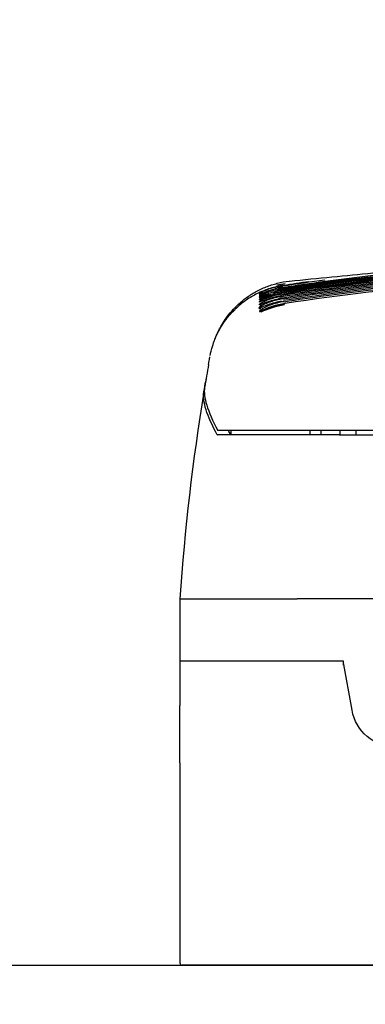
# Model space of a CAD drawing. Units: millimetres. Extents: x 466 to 1913, y -307 to -51.
# Drawn here: x 1062 to 1062, y -168 to -168 of the extents above; entities that cross this region are included whole.
import ezdxf

# ---------------------------------------------------------------- set-up
doc = ezdxf.new("R2010")
doc.units = ezdxf.units.MM
doc.layers.add('INST PLUVIAL', color=132, linetype='Continuous')
doc.layers.add('MUROS', color=3, linetype='Continuous')

# ---------------------------------------------------------------- blocks, each defined once
blk = doc.blocks.new('A$C75EE3C2F')
at = {"linetype": 'Continuous'}
for p, q in [((0.0006749639913863999, 0.2160070701960989), (1.111724963991363, 0.2160070701960988)), ((1.112399963991364, 0.1541225263263752), (1.112399963991364, 0.2153320701960978)), ((1.112399963991364, 0.1541225263263752), (1.112399963991364, 0.1365652287924489)), ((1.059692023636314, 0.1380263205946333), (1.062366771758533, 0.1228570701960619)), ((1.112399963991364, 0.1228570701960619), (1.112399963991364, 0.1365651795647976)), ((1.062366771758533, 0.1228570701960619), (1.062366771758533, 0.1242070701960641)), ((1.076450594549313, 0.1228570701960619), (1.062366771758533, 0.1228570701960619)), ((1.103077704155893, 0.1228570701960619), (1.076450594549313, 0.1228570701960619)), ((1.112399963991364, 0.1228570701960619), (1.103077704155893, 0.1228570701960619)), ((1.112399963991364, 0.1039570701961451), (1.112399963991364, 0.1228570701960619)), ((1.052999963991496, 0.1039570701961451), (1.076450594549313, 0.1039570701961451)), ((1.103077704155893, 0.1039570701961451), (1.076450594549313, 0.1039570701961451)), ((1.112399963991364, 0.1039570701961451), (1.103077704155893, 0.1039570701961451)), ((1.063602342055773, 0.05375270306461727), (0.04879758592720408, 0.05375270306461741)), ((1.052999955763068, 0.05238707019606165), (1.062930792234609, 0.05238707019606165)), ((1.058399963991502, 0.05375270306461727), (1.058399963991502, 0.05257516641398735)), ((1.062930792234609, 0.05238707019606165), (1.100762855850105, 0.05238707019606165)), ((1.063394963991511, 0.05238709972735456), (1.063394963991511, 0.05375281246170957)), ((1.063602342055773, 0.05375270306461727), (1.100859586996292, 0.05375270306461727)), ((1.069199963991521, 0.05238709972735456), (1.069199963991521, 0.05375281246170957)), ((1.072574963991527, 0.05238681232634676), (1.072574963991527, 0.05375270306461727)), ((1.10093167658293, 0.05375270306461727), (1.100859586996292, 0.05375270306461727)), ((1.087985669132521, 0.01517896477838557), (1.087990611621177, 0.01516856608310477)), ((1.087990611621177, 0.01516856608310477), (1.088095433391444, 0.01494802746338997))]:
    blk.add_line(p, q, dxfattribs=at)
for centre, radius, start, end in [((1.111724963991363, 0.2153320701960978), 0.000675, 0, 90.00000000000001), ((0.438967416596924, 0.1499310205334153), 0.6749999999999936, 350.6761905384789, 356.0945864361403), ((0.438967416596924, 0.1499310205334153), 0.6749999999999936, 349.9558240837931, 350.5600453748124)]:
    blk.add_arc(centre, radius, start, end, dxfattribs=at)
at = {"linetype": 'Continuous', "extrusion": (0, 0, -1)}
blk.add_arc((-1.046397118970489, 0.1356820701960826), 0.0134999999999999, 90.00000000000001, 169.9999999987778, dxfattribs=at)
at = {"linetype": 'Continuous'}
for points in [[(1.096717557030714, 0.05238624501106395), (1.096758322774674, 0.05281864577472087), (1.096798792764146, 0.05325151321602545), (1.096838920316128, 0.05368474701327824)], [(1.096838920316128, 0.05368474701327824), (1.097092830815526, 0.05322284875222724), (1.097335217417238, 0.05277011644733406), (1.097566082094644, 0.05232656230242566)], [(1.104826585525969, 0.03922163902922177), (1.105306664540519, 0.04210906382871807), (1.103953002678378, 0.04649406839627077), (1.100761648157784, 0.05235223747359877)], [(1.10093167658293, 0.05375270306461727), (1.104153837600833, 0.04786929979235297), (1.105525070374014, 0.04346738554482935), (1.105049638005865, 0.04057163902922395)], [(1.105049638005865, 0.04057163902922395), (1.104835914473696, 0.03926989936149974), (1.104669162685111, 0.03827679085958366), (1.104553648363306, 0.03759238923049657)], [(1.104362883004212, 0.03646792836485685), (1.104374273812581, 0.03653472887225445), (1.104438399413183, 0.03690955988264458), (1.104553648363306, 0.03759238923049657)], [(1.103288430301161, 0.03033758111888557), (1.103240365472046, 0.03007058924998754), (1.103211391000611, 0.02991033352901676), (1.103201712918106, 0.02985685082927586)], [(1.103622079665554, 0.03220600678986316), (1.103470994370226, 0.03135300586103526), (1.10335908818898, 0.03073007354925025), (1.103288430301161, 0.03033758111888557)], [(1.080152344796814, 0.01353244666262277), (1.082883624783207, 0.01395490449675646), (1.085488100468281, 0.01477828998503106), (1.08796547009011, 0.01600355723297736)], [(1.087539981465496, 0.01609288959065205), (1.085273643702392, 0.01500793924077454), (1.082868407970508, 0.01425048214929325), (1.080389158069792, 0.01384025358464647)], [(1.087755887839293, 0.01507097756820017), (1.087832661759747, 0.01510661506853214), (1.087909257277587, 0.01514261150515475), (1.087985669132521, 0.01517896477838557)], [(1.087989715368038, 0.01587810493896297), (1.087982029623032, 0.01591977326262375), (1.087973954186608, 0.01596159374952305), (1.087965488690414, 0.01600356658315136)], [(0.9773999639913737, 0.005632661548417989), (1.011785563478824, 0.005632661548417989), (1.046170830104853, 0.00827639193045096), (1.080152344796814, 0.01353244666262277)], [(0.9773999639913737, 0.00468652308944667), (1.011961813278601, 0.00468652308944667), (1.046523323063737, 0.007355581988633564), (1.080675419658161, 0.01266177877613456)], [(1.080499577957978, 0.01298109139617035), (1.081201454613719, 0.01308997976713025), (1.081899565719693, 0.01322676656326374), (1.082590631541378, 0.01339082614828135)], [(1.080914416838239, 0.01214869023493725), (1.081512782345823, 0.01224184003871165), (1.082108342237333, 0.01235525155954045), (1.082699063541539, 0.01248854262263405)], [(1.081025412399512, 0.01185226731655564), (1.081413559601385, 0.01191274382580315), (1.081800364937278, 0.01198176546967014), (1.082185470062639, 0.01205922463617506)], [(1.081202771396746, 0.01110359493719654), (1.083579556914273, 0.01147435166734545), (1.08590602246987, 0.01216528106152714), (1.088099963991551, 0.01315178526766636)], [(1.081207813880481, 0.01041556946012157), (1.083582641974643, 0.01078584878740665), (1.0859072898305, 0.01147550598403746), (1.088099963991551, 0.01245993235539786)], [(1.087788354464335, 0.01383984816635556), (1.087892434258589, 0.01388596955695207), (1.087996304451607, 0.01393278775520895), (1.088099963991551, 0.01398030625881555)], [(1.088099056002291, 0.01482350126974535), (1.088099657657593, 0.01479026930081756), (1.088062035066156, 0.01478501234765855), (1.087990527032713, 0.01480355619986526)], [(1.087992289106168, 0.01227519209186295), (1.088061226065618, 0.01232454868937777), (1.088097754713416, 0.01236051763277127), (1.088099865675402, 0.01238111544290615)], [(1.088099055355868, 0.01482138527245505), (1.088098294646994, 0.01486342476636066), (1.088097087317791, 0.01490563875955767), (1.088095432954204, 0.01494802743565046)], [(1.088099963991551, 0.01386914818630186), (1.08810041090588, 0.01390603507326185), (1.088100411022977, 0.01394308771233435), (1.088099963991551, 0.01398030625881555)], [(1.088099963991551, 0.01305788004191286), (1.088100406837028, 0.01308902335512116), (1.088100406934799, 0.01312032505808225), (1.088099963991551, 0.01315178526766636)], [(1.088099963991551, 0.01238299053744626), (1.088100405489157, 0.01240848047819987), (1.088100405569645, 0.01243412772618036), (1.088099963991551, 0.01245993235539786)], [(0.9773999639913737, 0.003827692581068992), (1.012079705701225, 0.003827692581068992), (1.046759104274641, 0.006513296204900459), (1.081025412399512, 0.01185226731655564)], [(0.9773999639913737, 0.003056003016865677), (1.012139380752484, 0.003056003016865677), (1.046878453808273, 0.005749316369985769), (1.081202771396746, 0.01110359493719654)], [(0.9773999639913737, 0.002371304698556093), (1.012140940745766, 0.002371304698556093), (1.04688157628685, 0.005063478418662559), (1.081207813880481, 0.01041556946012157)], [(1.030311388477102, 0.003854196559302442), (1.047307871404753, 0.005192361482101948), (1.064253639291891, 0.007174667443280047), (1.081099797041913, 0.00979731611783996)], [(1.031859266346472, 0.003465917120422352), (1.048304295493252, 0.004798241727541869), (1.064700476154129, 0.006733475284533857), (1.081003528006576, 0.009268186409997048)], [(1.080923229233218, 0.00882872544053706), (1.081350909196416, 0.008895144897394264), (1.081776967995991, 0.008971915789913743), (1.082200929368679, 0.009058893378948857)], [(1.080951457611133, 0.008983019746153537), (1.081537614451107, 0.009074086542739057), (1.082121083571663, 0.009184551343252967), (1.082699963991544, 0.00931405216175546)], [(1.081003528006576, 0.009268186409997048), (1.08158817898662, 0.009359084810909968), (1.082169797185641, 0.009469330266312942), (1.082747165083773, 0.009598553588773262)], [(1.081037768149243, 0.009456098008911146), (1.08159482303118, 0.00954274703161656), (1.082149432590866, 0.009646916738858868), (1.082699963991544, 0.00976829784025296)], [(1.081099797041913, 0.00979731611783996), (1.082037719253875, 0.009943334010074356), (1.082967826364309, 0.01013915166544146), (1.083885087477128, 0.01038324765289625)], [(1.081139972471063, 0.01001887331443627), (1.081662590465256, 0.01010028105150676), (1.082183037476723, 0.01019711140651205), (1.082699963991544, 0.01030911036019666)], [(1.081156469313881, 0.01137723241464506), (1.081673537324474, 0.01145787034369036), (1.082188472671858, 0.01155362483797245), (1.082699963991544, 0.01166425229069987)], [(1.081226101560657, 0.01066647897727066), (1.081719720540021, 0.01074347138927559), (1.082211387752849, 0.01083422915195326), (1.082699963991544, 0.01093854016443155)], [(1.085158545673818, 0.01075579327340376), (1.086159927672141, 0.01107559143355255), (1.087142678349309, 0.01145373429898186), (1.088099963991551, 0.01188815523454406)], [(1.085956907055432, 0.01052848787850266), (1.086683287129161, 0.01078853306097455), (1.087398539364457, 0.01107966669172797), (1.088099963991551, 0.01140107012253094)], [(1.086417280415943, 0.01028799769977676), (1.086985957359601, 0.01050523701479716), (1.087547293686938, 0.01074170049258766), (1.088099963991551, 0.01099698533488416)], [(1.086856689638451, 0.01013466246337186), (1.087274397360586, 0.01030415025667236), (1.087688822090384, 0.01048445951920465), (1.088099963991551, 0.01067558971209315)], [(1.087338390287284, 0.00993741894927766), (1.087593997131179, 0.01004763556073826), (1.087847897224363, 0.01016181701555735), (1.088099963991551, 0.01027992469352035)], [(1.087801075392107, 0.01006731782757675), (1.087900985041741, 0.01011271428802704), (1.088000617159748, 0.01015872318856714), (1.088099963991551, 0.01020534216200966)], [(1.088099963991551, 0.01095229455262353), (1.088099920534076, 0.01096695639688486), (1.088099920555222, 0.01098185332972415), (1.088099963991551, 0.01099698533488416)], [(1.088100058459857, 0.01026513369328066), (1.088099974989844, 0.01026979120814517), (1.088099943508593, 0.01027472154379416), (1.088099963991551, 0.01027992469352035)], [(1.088100233244958, 0.01041251397901966), (1.088100187148809, 0.01042035674862496), (1.088100186141999, 0.01042843764224677), (1.088100230191102, 0.01043675665817986)], [(1.058239572095643, 0.00569967915674835), (1.065817775406783, 0.006614190863103664), (1.073380455210424, 0.007657319256793249), (1.080923229233218, 0.00882872544053706)], [(1.068010395337168, 0.006359279726723149), (1.072283150374332, 0.006938083687088953), (1.076550355378328, 0.007557863502426959), (1.080811221150824, 0.008218558315036067)], [(1.072868864689652, 0.006869655719526468), (1.075508127723295, 0.00724670673815786), (1.078145154985904, 0.007639413008007356), (1.080779759958303, 0.00804776015723957)], [(1.080171239142244, 0.007474928345061249), (1.08102001450662, 0.00759210305426436), (1.081864155880438, 0.007749932297030943), (1.082697934941377, 0.007947320263326452)], [(1.080764765366538, 0.007966446751254158), (1.081108483928443, 0.008019709912048062), (1.081451157534828, 0.008079657385962752), (1.081792539284022, 0.008146213807947167)], [(1.080768455767483, 0.007986453857540543), (1.081416379299625, 0.008086862216657442), (1.082061069924847, 0.008210969684512043), (1.082699963991544, 0.008358282663891548)], [(1.080779759958303, 0.00804776015723957), (1.080916114508324, 0.008068894252289543), (1.081052304577368, 0.008091080310293652), (1.081188314749268, 0.008114313627458847)], [(1.080789631160641, 0.008101321882634044), (1.081430403184739, 0.008200651066147063), (1.08206800750109, 0.008323159325129642), (1.082699963991544, 0.008468369751596844)], [(1.080827251384661, 0.008305682740171766), (1.081455320887569, 0.008403093533558864), (1.082080337169244, 0.008522773951824353), (1.082699963991544, 0.008664275768808044)], [(1.080881233366753, 0.008599567255998669), (1.081491082129886, 0.008694222791120643), (1.082098038902684, 0.00880987521253454), (1.082699963991544, 0.008946115338232863)]]:
    blk.add_open_spline(points, degree=3, dxfattribs=at)
for points, knots in [([(1.103158625673913, 0.02948312535062295), (1.103156072953751, 0.02946052460066526), (1.103116878078807, 0.02927229792845745), (1.103035018473618, 0.02887364111558086), (1.102874007136377, 0.02817697482402065), (1.102626834203291, 0.02723145778980984), (1.102217941232636, 0.02589888787730366), (1.101531871359028, 0.02406676772972086), (1.100393625311525, 0.02165318622115806), (1.098722322662623, 0.01897965206995855), (1.096997180959178, 0.01678917428063165), (1.095832497232194, 0.01567032158123977), (1.095455400423003, 0.01533271705210365)], [0, 0, 0, 0, 0.111988783880048, 0.2012267347758935, 0.2543160575817225, 0.3058332619165107, 0.3738880712554656, 0.4660915985007242, 0.5944379632980193, 0.7638711424439674, 0.9262659454800608, 1, 1, 1, 1]), ([(1.102081435325643, 0.02557051392506066), (1.102001554572879, 0.02533777055083405), (1.101748836257326, 0.02462936969703816), (1.101266553313605, 0.02341112218761035), (1.100493560908816, 0.02174341369283164), (1.099512494157677, 0.01994187754968366), (1.098217976514986, 0.01794633447008195), (1.096522490099104, 0.01579360606325486), (1.094480866880857, 0.01369572069353336), (1.092021512209939, 0.01167277463963484), (1.089210432584748, 0.009876457121492654), (1.086023252378353, 0.008355713623416056), (1.082570458761536, 0.007296227089625351), (1.080144818426203, 0.006748010657190467), (1.078890416329713, 0.006699870819431769), (1.078861767365976, 0.006698844320510267)], [0, 0, 0, 0, 0.0455437210611512, 0.1379680525319608, 0.2148481393079938, 0.2890533589869619, 0.3637237309969346, 0.4437699422841571, 0.5304060489036957, 0.6144989195778634, 0.7065129008216, 0.8017619992567169, 0.899096100810995, 0.9976963079360768, 1, 1, 1, 1]), ([(1.080389158069792, 0.01384025358464647), (1.081063282944896, 0.01395477794284244), (1.081733528974252, 0.01409510034255826), (1.082396973399097, 0.01426063671038927), (1.083060418780958, 0.01442617331707635), (1.083718025835749, 0.01461716460579496), (1.084366920753252, 0.01483279883376534), (1.08548518433109, 0.01520440893096955), (1.086581316120699, 0.01565068921325954), (1.087641103388576, 0.01616591760347305)], [0, 0, 0, 0, 0.2683634732987146, 0.2683634732987146, 0.2683634732987146, 0.5367275842049717, 0.5367275842049717, 0.5367275842049717, 1, 1, 1, 1]), ([(1.087658054122002, 0.01585416977349025), (1.087584644244187, 0.01581912278305686), (1.087511064149665, 0.01578443760087095), (1.087437323257616, 0.01575011322114486), (1.086750422753183, 0.01543037971833866), (1.086049016774594, 0.01514154399222867), (1.085337490830041, 0.01488239369797364), (1.084413502311333, 0.01454586078813216), (1.083469323566858, 0.01425840636630915), (1.082514379056291, 0.01402078774566445), (1.082037545777309, 0.01390213743155735), (1.081557741644799, 0.01379532773404415), (1.081075318063637, 0.01370240993031735), (1.080953533386136, 0.01367895343861375), (1.080830001233934, 0.01365556420734015), (1.080709271037547, 0.01363621336821536), (1.080683563729151, 0.01363209295760706), (1.080657651929738, 0.01362816398130895), (1.080634088525001, 0.01362515129386546), (1.080618168025336, 0.01362311578628786), (1.080603164413432, 0.01362151408756046), (1.080590917366733, 0.01362061559399286), (1.080578759530098, 0.01361972364526284), (1.080568997998041, 0.01361948032109675), (1.08056130548253, 0.01361965354152495), (1.080549694923419, 0.01361991498862367), (1.080542055451686, 0.01362103660841266), (1.080535926011051, 0.01362241803684566), (1.080525568764741, 0.01362475231093166), (1.080519338191477, 0.01362787702311136), (1.080514021707455, 0.01363115262591896), (1.080503923116664, 0.01363737458967745), (1.080497656476026, 0.01364429141011644), (1.08049188788287, 0.01365129683114197), (1.080474899327198, 0.01367192785511387), (1.08046366332688, 0.01369363194959286), (1.080452017093293, 0.01371533529851357), (1.080429921676666, 0.01375651123174726), (1.080409666024577, 0.01379827005081305), (1.080389158070018, 0.01384025358476015)], [0, 0, 0, 0, 0.0240257027258223, 0.0240257027258223, 0.0240257027258223, 0.2480536001868956, 0.2480536001868956, 0.2480536001868956, 0.5391691775646122, 0.5391691775646122, 0.5391691775646122, 0.6843457931521965, 0.6843457931521965, 0.6843457931521965, 0.7210260712950931, 0.7210260712950931, 0.7210260712950931, 0.7288126529874329, 0.7288126529874329, 0.7288126529874329, 0.7340806264543547, 0.7340806264543547, 0.7340806264543547, 0.739292617779465, 0.739292617779465, 0.739292617779465, 0.7471428059386129, 0.7471428059386129, 0.7471428059386129, 0.7603839759196745, 0.7603839759196745, 0.7603839759196745, 0.7855230589552628, 0.7855230589552628, 0.7855230589552628, 0.8595526158723128, 0.8595526158723128, 0.8595526158723128, 1, 1, 1, 1]), ([(1.082590631541378, 0.01339082614828135), (1.084038285836738, 0.01373450044871996), (1.085398181657964, 0.01425249073866985), (1.087368486233671, 0.01524301646048776), (1.087987317882251, 0.01570389073339107), (1.087990618070179, 0.01586640312171975)], [0, 0, 0, 0, 0.5, 0.5, 1, 1, 1, 1]), ([(1.087539981465496, 0.01609288959065205), (1.087572488978238, 0.01610845171813916), (1.08760297192576, 0.01612939252748885), (1.087628920449659, 0.01615385165308666), (1.087633086585454, 0.01615777866010126), (1.087637150241888, 0.01616180373997606), (1.087641103388576, 0.01616591760347305)], [0, 0, 0, 0, 0.8628914481408264, 0.8628914481408264, 0.8628914481408264, 1, 1, 1, 1]), ([(1.087658054121774, 0.01585416977314916), (1.087658282424044, 0.01585450429234905), (1.087658510726313, 0.01585483881154895), (1.087658739028355, 0.01585517333086253), (1.087658967330623, 0.01585550785006246), (1.087659195632666, 0.01585584236926235), (1.087659423934936, 0.01585617688846225), (1.087659652237204, 0.01585651140777586), (1.087659880539248, 0.01585684592697564), (1.087660108841517, 0.01585718044617557), (1.087660337143558, 0.01585751496537546), (1.087660565445828, 0.01585784948468905), (1.087660793748098, 0.01585818400388894), (1.087661022050141, 0.01585851852308887), (1.087661250352411, 0.01585885304228876), (1.087661478654453, 0.01585918756160234), (1.08766170695672, 0.01585952208080227), (1.087661935258992, 0.01585985660000216), (1.087662163561032, 0.01586019111931575), (1.087674353723156, 0.01587148255447327), (1.087675822218769, 0.01587705931359534), (1.087677285588468, 0.01588262566593795), (1.087683131968431, 0.01590486407161484), (1.087682179607426, 0.01592396958170617), (1.087681222231011, 0.01594311981267515), (1.087680427131871, 0.01595902403988686), (1.087678801352566, 0.01597457523945406), (1.087676780177715, 0.01598997879187875), (1.087668914026934, 0.01604992742085165), (1.087655628820684, 0.01610791362060104), (1.087641103388576, 0.01616591760347305)], [0, 0, 0, 0, 4.75936895363e-05, 4.75936895363e-05, 4.75936895363e-05, 0.000346880227465, 0.000346880227465, 0.000346880227465, 0.0007743676206618, 0.0007743676206618, 0.0007743676206618, 0.00158509473973, 0.00158509473973, 0.00158509473973, 0.0045177490489277, 0.0045177490489277, 0.0045177490489277, 0.0161588745815589, 0.0161588745815589, 0.0161588745815589, 0.0625119313502179, 0.0625119313502179, 0.0625119313502179, 0.2476981867442791, 0.2476981867442791, 0.2476981867442791, 0.4014818805974275, 0.4014818805974275, 0.4014818805974275, 1, 1, 1, 1]), ([(1.088010944792684, 0.01016250491323925), (1.088252260341377, 0.01027343620211227), (1.089059977741141, 0.01065465741038435), (1.090434106063511, 0.01141139498730565), (1.09213564549246, 0.01250421398316326), (1.093845363028421, 0.01380295096606665), (1.094941782221539, 0.01478619650157476), (1.095480033676137, 0.01531108449415775)], [0, 0, 0, 0, 0.0874239133526627, 0.2940438018029527, 0.5157691024088576, 0.7525983733167055, 1, 1, 1, 1]), ([(1.080499577957978, 0.01298109139617035), (1.071928865999878, 0.01165144058683135), (1.063331029274519, 0.01048729509881224), (1.046080927080637, 0.008491108230884753), (1.037353087299024, 0.007653455112347052), (1.011581942704296, 0.005679369363008197), (0.9944616166607005, 0.005031084085601184), (0.9773999639913737, 0.005031084085601184)], [0, 0, 0, 0, 0.25, 0.25, 0.5, 0.5, 1, 1, 1, 1]), ([(1.080914416838239, 0.01214869023493725), (1.063815220484783, 0.009486794178144242), (1.046677375365433, 0.007488464465097655), (1.011946749343549, 0.004801239943333091), (0.994643327675803, 0.004139533601516893), (0.9773999639913737, 0.004139533601516893)], [0, 0, 0, 0, 0.5, 0.5, 1, 1, 1, 1]), ([(1.088095433391444, 0.01494802746338997), (1.087221340441699, 0.01453257201836755), (1.086322151666407, 0.01417125611925465), (1.085408276773576, 0.01385704105774704), (1.084694805563329, 0.01361173023684595), (1.083969811650474, 0.01339482699216865), (1.083237972219521, 0.01320697583383876), (1.083014560089721, 0.01314962961060906), (1.082790424875709, 0.01309496997583875), (1.082565692130954, 0.01304308794345826), (1.082415814855593, 0.01300848712168076), (1.082265657777824, 0.01297511075853186), (1.082115213058029, 0.01294307456743105), (1.082015182145694, 0.01292177365741035), (1.081915006543438, 0.01290105216838797), (1.081814699955983, 0.01288108405827851), (1.081743271637704, 0.01286686476754526), (1.081671678679738, 0.01285299115551175), (1.081600294081553, 0.01283982528542515), (1.081528331549505, 0.01282655282381007), (1.081453662633163, 0.01281333813716384), (1.08138792706687, 0.01280395894269737), (1.08135973714762, 0.01279993678616606), (1.081333202244521, 0.01279673152231436), (1.08131215734407, 0.01279492444513136), (1.081291155718743, 0.01279312108380265), (1.081274899193983, 0.01279258764878916), (1.081262313505348, 0.01279279401074956), (1.081226970525093, 0.01279337351394347), (1.081213187914369, 0.01279855993135454), (1.081201073630708, 0.01280386987906446), (1.081191717350391, 0.01280797093539815), (1.081183683325988, 0.01281232269224106), (1.081176704829983, 0.01281687534702747)], [0, 0, 0, 0, 0.3759651281411635, 0.3759651281411635, 0.3759651281411635, 0.6693517160544185, 0.6693517160544185, 0.6693517160544185, 0.7588216515464478, 0.7588216515464478, 0.7588216515464478, 0.8184864771991192, 0.8184864771991192, 0.8184864771991192, 0.8581582885104925, 0.8581582885104925, 0.8581582885104925, 0.8864164087927418, 0.8864164087927418, 0.8864164087927418, 0.9151175611427904, 0.9151175611427904, 0.9151175611427904, 0.927319622892936, 0.927319622892936, 0.927319622892936, 0.9394323121782424, 0.9394323121782424, 0.9394323121782424, 0.9736387922531856, 0.9736387922531856, 0.9736387922531856, 1, 1, 1, 1]), ([(1.087786551666438, 0.01384378105916526), (1.087709410084343, 0.01381119789158425), (1.087632243937477, 0.01377909027786459), (1.08755482917523, 0.01374725622150647), (1.087339677474218, 0.01365878276777704), (1.087122495080038, 0.01357237880443996), (1.086903321416554, 0.01348796267410515), (1.086069154316746, 0.01316667791053286), (1.085205182605347, 0.01287503810448226), (1.084331948575353, 0.01262666577025565), (1.083833353591316, 0.01248485132435895), (1.083324693655966, 0.01235303356730796), (1.082825724238418, 0.01224725585512926), (1.082718992270755, 0.01222462949175435), (1.082611357813319, 0.01220316657798987), (1.082513813678232, 0.01218613890483747), (1.082441404330083, 0.01217349885524735), (1.08237395022671, 0.01216336747091853), (1.082320385548982, 0.01215712527749685), (1.082267407097204, 0.01215095140031486), (1.082226013664793, 0.01214816352131706), (1.08219314924905, 0.01214732770114305), (1.082071475107667, 0.01214423323852976), (1.082032033226468, 0.01216071663571916), (1.081991899917383, 0.01217632179697126), (1.08195193220318, 0.01219186256952276), (1.081922951848227, 0.01220980959300255), (1.08189663422955, 0.01222838863208137)], [0, 0, 0, 0, 0.0325589498184679, 0.0325589498184679, 0.0325589498184679, 0.1230719180514474, 0.1230719180514474, 0.1230719180514474, 0.4687909784228986, 0.4687909784228986, 0.4687909784228986, 0.6658016180247116, 0.6658016180247116, 0.6658016180247116, 0.7079229665940693, 0.7079229665940693, 0.7079229665940693, 0.7393212067301758, 0.7393212067301758, 0.7393212067301758, 0.7701760554017615, 0.7701760554017615, 0.7701760554017615, 0.8855503384104213, 0.8855503384104213, 0.8855503384104213, 1, 1, 1, 1]), ([(1.082699063541539, 0.01248854262263405), (1.084147164641406, 0.01281529389024155), (1.085511861893891, 0.01331174553155257), (1.087485629216288, 0.01425201808120827), (1.088101528065962, 0.01468219060058096), (1.088099056002291, 0.01482137617591645)], [0, 0, 0, 0, 0.5, 0.5, 1, 1, 1, 1]), ([(1.082699963991544, 0.01166425229069987), (1.084133315967718, 0.01197426356947046), (1.085488243967446, 0.01244539063742406), (1.08746103834288, 0.01333417558981845), (1.088081964995905, 0.01373667023568695), (1.088099571630536, 0.01386366454181576)], [0, 0, 0, 0, 0.5, 0.5, 1, 1, 1, 1]), ([(1.082699963991544, 0.01093854016443155), (1.084141381125943, 0.01124628267979216), (1.085506218180043, 0.01171223779789426), (1.087484419420078, 0.01257581819442047), (1.088099963991551, 0.01295666212121185), (1.088099963991551, 0.01305787949542014)], [0, 0, 0, 0, 0.5, 0.5, 1, 1, 1, 1]), ([(1.082699963991544, 0.01030911036019666), (1.083323659726244, 0.01044424227490007), (1.083949324540852, 0.01061020168816626), (1.084525845930654, 0.01078901512158817), (1.085101488958214, 0.01096755612292086), (1.085644343386873, 0.01116348848444185), (1.086115488123013, 0.01135326874640424), (1.086603326501161, 0.01154977331947277), (1.087028230356151, 0.01174494341051946), (1.087352571566141, 0.01190929941657246), (1.0876513952886, 0.01206072474286635), (1.087872710009705, 0.01218957738848286), (1.087992289106168, 0.01227519209186295)], [0, 0, 0, 0, 0.251005997618647, 0.251005997618647, 0.251005997618647, 0.5013952272367326, 0.5013952272367326, 0.5013952272367326, 0.7609979128232409, 0.7609979128232409, 0.7609979128232409, 1, 1, 1, 1]), ([(1.087786551667121, 0.01384378105939257), (1.087786460068044, 0.01384417556499765), (1.087786368468968, 0.01384457007048906), (1.087786276869891, 0.01384496457598045), (1.087786185270587, 0.01384535908147186), (1.087786093671508, 0.01384575358696316), (1.087786002072433, 0.01384614809256826), (1.087785910473356, 0.01384654259805965), (1.087785818874053, 0.01384693710355106), (1.087785727274976, 0.01384733160904245), (1.087785635675899, 0.01384772611453386), (1.08778554407682, 0.01384812062002516), (1.087785452477516, 0.01384851512563026), (1.087785360878439, 0.01384890963112165), (1.087785269279363, 0.01384930413661306), (1.087780687482663, 0.01388140967623017), (1.087775382157685, 0.01389929720249916), (1.087770144904751, 0.01391731611278124), (1.087762125721482, 0.01394490632850406), (1.087753787756681, 0.01397259331241665), (1.087745336794212, 0.01400046818213224), (1.087739589382962, 0.01401942558976527), (1.087733776760486, 0.01403846417809954), (1.087727910726114, 0.01405758920537875)], [0, 0, 0, 0, 2.34990512669e-05, 9.74711244161e-05, 0.0013528567581287, 0.0013528567581287, 0.0013528567581287, 0.0053554835155528, 0.0053554835155528, 0.0053554835155528, 0.0213588799101166, 0.0213588799101166, 0.0213588799101166, 0.0853654388011101, 0.0853654388011101, 0.0853654388011101, 0.3413848805942258, 0.3413848805942258, 0.3413848805942258, 0.7333968134174472, 0.7333968134174472, 0.7333968134174472, 1, 1, 1, 1]), ([(1.081156469313881, 0.01137723241464506), (1.072482364246623, 0.01002448605430556), (1.063787972856161, 0.008842260644484956), (1.050716014813458, 0.007324211993193164), (1.046353632190046, 0.006860756203593443), (1.037618732768222, 0.006019029562878364), (1.033188682507541, 0.005636442794695856), (1.011661714866803, 0.003985657294890477), (0.9945012043698256, 0.003335184652257683), (0.9773999639913737, 0.003335184652257683)], [0, 0, 0, 0, 0.249999999999999, 0.249999999999999, 0.3749999999999996, 0.3749999999999996, 0.5000000000000001, 0.5000000000000001, 1, 1, 1, 1]), ([(1.081226101560657, 0.01066647897727066), (1.063998861504939, 0.007979453519339846), (1.046598967828103, 0.005955436542933346), (1.011907501001458, 0.003277338735585889), (0.9946236890217363, 0.002617881067123878), (0.9773999639913737, 0.002617881067123878)], [0, 0, 0, 0, 0.5, 0.5, 1, 1, 1, 1]), ([(1.081139972471063, 0.01001887331443627), (1.072559415552276, 0.008682287644603354), (1.063938556016282, 0.007509202215203264), (1.046615222139607, 0.005494127472786464), (1.037834558249286, 0.004646189996208056), (1.011855469298195, 0.002644655230653686), (0.994597777832368, 0.001987483890218189), (0.9773999639913737, 0.001987483890218189)], [0, 0, 0, 0, 0.2500000000000001, 0.2500000000000001, 0.5000000000000001, 0.5000000000000001, 1, 1, 1, 1]), ([(1.081037768149243, 0.009456098008911146), (1.063932878162276, 0.006795458909038959), (1.046614426472714, 0.004780007193801145), (1.011915128253221, 0.002103044420721095), (0.9946274696054473, 0.001443871245271372), (0.9773999639913737, 0.001443871245271372)], [0, 0, 0, 0, 0.5, 0.5, 1, 1, 1, 1]), ([(1.082699963991544, 0.00976829784025296), (1.08413721549219, 0.01008518289000884), (1.085500408998868, 0.01055025790304837), (1.087482474842642, 0.01139336900172316), (1.088099963991551, 0.01175209365641175), (1.088099963991551, 0.01182271844703545)], [0, 0, 0, 0, 0.5, 0.5, 1, 1, 1, 1]), ([(1.082699963991544, 0.00931405216175546), (1.084133150457645, 0.009634669018111969), (1.085493572730783, 0.01009828216780287), (1.087476499067958, 0.01093315246276896), (1.088095913412516, 0.01128441391216464), (1.088099943658207, 0.01134542105552305)], [0, 0, 0, 0, 0.5, 0.5, 1, 1, 1, 1]), ([(1.082699963991544, 0.008946115338232863), (1.084133956406603, 0.00927068613697185), (1.085496255294953, 0.00973426830756785), (1.087481343079713, 0.01056148747164776), (1.088099963991551, 0.01090429300285206), (1.088099963991551, 0.01095229455262353)], [0, 0, 0, 0, 0.5, 0.5, 1, 1, 1, 1]), ([(1.082699963991544, 0.008468369751596844), (1.084129959801529, 0.008796952976410755), (1.085491021926699, 0.009255452492709343), (1.087478679994189, 0.01006122316954344), (1.088098333007209, 0.01038618576040995), (1.088099960675762, 0.01041244359197416)], [0, 0, 0, 0, 0.5, 0.5, 1, 1, 1, 1]), ([(1.082699963991544, 0.008358282663891548), (1.084120980379665, 0.008685933473145585), (1.085474902591711, 0.009137548949922664), (1.087461744508899, 0.009928285804960357), (1.088085489359725, 0.01024463957725155), (1.088099707467888, 0.01026547975055775)], [0, 0, 0, 0, 0.5, 0.5, 1, 1, 1, 1]), ([(1.087145753113061, 0.00977298593062395), (1.087465489211679, 0.009908207721366358), (1.087718348832466, 0.01002258907925566), (1.087880462563461, 0.01009750413169266), (1.088024414994021, 0.01016402658996166), (1.088099963991551, 0.01020068088899945), (1.088099963991551, 0.01020179008872885)], [0, 0, 0, 0, 0.5301509504289869, 0.5301509504289869, 0.5301509504289869, 1, 1, 1, 1]), ([(1.080951457611133, 0.008983019746153537), (1.063920009210376, 0.006336971212874465), (1.046701105951214, 0.004330313083243942), (1.011958009782445, 0.001647515374031489), (0.99464876267335, 0.000986938217408695), (0.9773999639913737, 0.000986938217408695)], [0, 0, 0, 0, 0.5, 0.5, 1, 1, 1, 1]), ([(1.080881233366753, 0.008599567255998669), (1.072248051603409, 0.007259598250868526), (1.063560853264887, 0.00608312500327185), (1.050473743334903, 0.004571093293463752), (1.046107171816956, 0.004109751634302744), (1.037365629174799, 0.003272370837691857), (1.032916942830169, 0.002890855573525447), (1.016366896914959, 0.001630491618641178), (1.004132279838913, 0.001035631516344671), (0.9919280568768586, 0.0007729054504464761)], [0, 0, 0, 0, 0.2914230552050007, 0.2914230552050007, 0.4371345828075011, 0.4371345828075011, 0.5828461104100013, 0.5828461104100013, 1, 1, 1, 1]), ([(1.078792617071128, 0.006698412275056659), (1.074427425570647, 0.006243381659203157), (1.065862762202513, 0.00537462844800965), (1.055302559654008, 0.004371935880328442), (1.049144270777887, 0.003808208192537965), (1.047105050562194, 0.003624959142541462)], [0, 0, 0, 0, 0.4016802022957013, 0.7970547451349554, 1, 1, 1, 1])]:
    blk.add_open_spline(points, degree=3, knots=knots, dxfattribs=at)

msp = doc.modelspace()

# ---------------------------------------------------------------- linework, layer by layer
at = {"layer": 'MUROS', "linetype": 'Continuous'}
msp.add_lwpolyline([(1064.771168638774, -170.109083470951), (1064.621168638774, -170.109083470951), (1064.621168638775, -168.6090834709511), (1060.821168638774, -168.6090834709511), (1060.821168638774, -165.6690834709514), (1060.971168638775, -165.6690834709514), (1060.971168638775, -168.459083470951), (1064.621168638774, -168.459083470951), (1064.621168638775, -164.7090834709515), (1060.821168638774, -164.7090834709514), (1060.821168638774, -164.5590834709515), (1061.621168638774, -164.5590834709515), (1061.621168638774, -164.0590834709515), (1061.771168638774, -164.0590834709515), (1061.771168638774, -164.5590834709515), (1064.621168638775, -164.5590834709516), (1064.621168638775, -163.6757310561552), (1064.771168638774, -163.6757310561552)], close=True, dxfattribs=at)

# ---------------------------------------------------------------- block references
at = {"layer": 'INST PLUVIAL', "xscale": 0.81869875132125, "yscale": 0.81869875132125, "zscale": 0.81869875132125, "rotation": 180}
msp.add_blockref('A$C75EE3C2F', (1063.251528854779, -168.2822387523049), dxfattribs=at)

doc.saveas('drawing.dxf')
